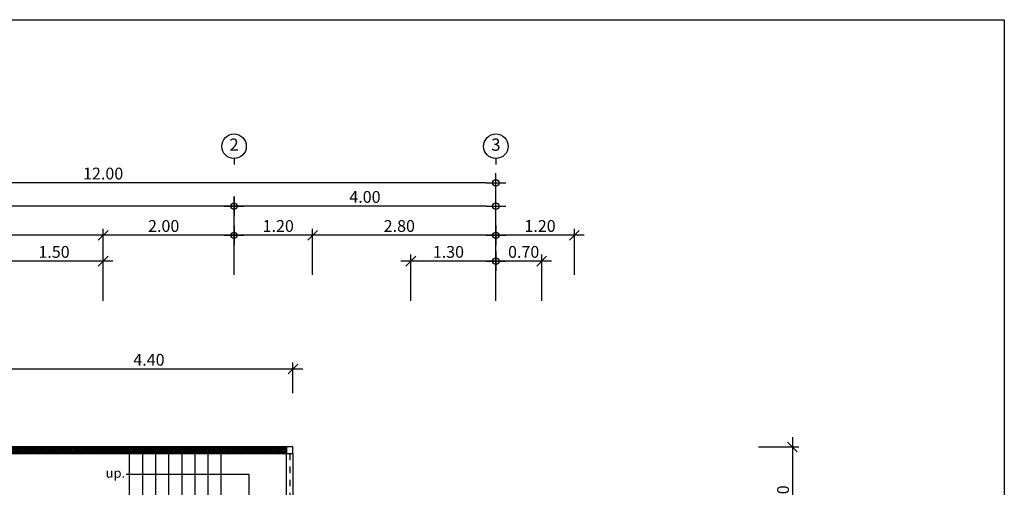
# Model space of a CAD drawing. Extents: x -3 to 214, y -139 to -4.
# Drawn here: x 123 to 138, y -58 to -51 of the extents above; entities that cross this region are included whole.
import ezdxf
from ezdxf.enums import TextEntityAlignment as Align

# ---------------------------------------------------------------- set-up
doc = ezdxf.new("R2010")
doc.units = 0
doc.header["$MEASUREMENT"] = 0
doc.linetypes.add('DASHED', pattern=[0.25, 0.125, -0.125])
doc.layers.get('0').update_dxf_attribs({"linetype": 'CONTINUOUS'})
doc.layers.get('DEFPOINTS').update_dxf_attribs({"linetype": 'CONTINUOUS'})
for name, color, linetype in [('', 7, 'CONTINUOUS'), ('DIM', 250, 'CONTINUOUS'), ('DIMS-BUBL', 5, 'CONTINUOUS'), ('DOOR', 7, 'CONTINUOUS'), ('GRID-BUBL', 5, 'CONTINUOUS'), ('GRID-TEXT', 3, 'CONTINUOUS')]:
    doc.layers.add(name, color=color, linetype=linetype)
doc.layers.add('.01', color=250, linetype='CONTINUOUS', lineweight=9)
doc.styles.add('CordiaUPC', font='CORDIAU.TTF')
doc.styles.get("Standard").update_dxf_attribs({"font": 'simplex'})
doc.dimstyles.new('CC-CC', dxfattribs={"dimtxt": 0.2, "dimasz": 0.18, "dimexe": 0.12, "dimexo": 0, "dimgap": 0.08, "dimtad": 1, "dimzin": 0, "dimdsep": 46, "dimtxsty": 'CordiaUPC', "dimblk1": 'DIMCC', "dimblk2": 'DIMCC', "dimsah": 1, "dimcen": 0.09, "dimdle": 0.12, "dimclrd": 1, "dimclre": 3, "dimclrt": 3, "dimadec": 0, "dimazin": 0, "dimtfac": 1, "dimtix": 1, "dimtmove": 2, "dimatfit": 3, "dimldrblk": 'DIMCC', "dimfxl": 1, "dimtolj": 1, "dimtzin": 0, "dimarcsym": 0})

# ---------------------------------------------------------------- blocks, each defined once
blk = doc.blocks.new('DIMCC')
at = {"layer": 'DIM'}
for p, q in [((-1, 0), (1, 0)), ((0, -1), (0, 1))]:
    blk.add_line(p, q, dxfattribs=at)
blk.add_circle((0, 0), 0.325, dxfattribs=at)
blk = doc.blocks.new('*D575')
at = {"layer": 'DEFPOINTS', "color": 0, "ltscale": 0.05}
for p in [(117.818, -53.702), (117.818, -54.308), (125.818, -54.308)]:
    blk.add_point(p, dxfattribs=at)
at = {"layer": 'DIM', "color": 3, "lineweight": -2, "ltscale": 0.05}
for p, q in [((117.818, -54.308), (117.818, -53.602)), ((125.818, -54.308), (125.818, -53.602))]:
    blk.add_line(p, q, dxfattribs=at)
at = {"layer": 'DIM', "color": 1, "lineweight": -2, "ltscale": 0.05}
blk.add_line((125.668, -53.702), (117.968, -53.702), dxfattribs=at)
at = {"layer": 'DIM', "color": 1, "lineweight": -2, "ltscale": 0.05, "xscale": 0.15, "yscale": 0.15, "zscale": 0.15, "rotation": 180}
blk.add_blockref('DIMCC', (117.818, -53.702), dxfattribs=at)
at = {"layer": 'DIM', "color": 1, "lineweight": -2, "ltscale": 0.05, "xscale": 0.15, "yscale": 0.15, "zscale": 0.15}
blk.add_blockref('DIMCC', (125.818, -53.702), dxfattribs=at)
at = {"layer": 'DIM', "color": 0, "ltscale": 0.05, "insert": (121.818, -53.56), "char_height": 0.18, "attachment_point": 5, "style": 'CordiaUPC'}
blk.add_mtext('\\A1;8.00', dxfattribs=at)
blk = doc.blocks.new('*D576')
at = {"layer": 'DEFPOINTS', "color": 0, "ltscale": 0.05}
for p in [(125.818, -53.702), (125.818, -54.308), (129.818, -54.308)]:
    blk.add_point(p, dxfattribs=at)
at = {"layer": 'DIM', "color": 3, "lineweight": -2, "ltscale": 0.05}
for p, q in [((125.818, -54.308), (125.818, -53.602)), ((129.818, -54.308), (129.818, -53.602))]:
    blk.add_line(p, q, dxfattribs=at)
at = {"layer": 'DIM', "color": 1, "lineweight": -2, "ltscale": 0.05}
blk.add_line((129.668, -53.702), (125.968, -53.702), dxfattribs=at)
at = {"layer": 'DIM', "color": 1, "lineweight": -2, "ltscale": 0.05, "xscale": 0.15, "yscale": 0.15, "zscale": 0.15, "rotation": 180}
blk.add_blockref('DIMCC', (125.818, -53.702), dxfattribs=at)
at = {"layer": 'DIM', "color": 1, "lineweight": -2, "ltscale": 0.05, "xscale": 0.15, "yscale": 0.15, "zscale": 0.15}
blk.add_blockref('DIMCC', (129.818, -53.702), dxfattribs=at)
at = {"layer": 'DIM', "color": 0, "ltscale": 0.05, "insert": (127.818, -53.56), "char_height": 0.18, "attachment_point": 5, "style": 'CordiaUPC'}
blk.add_mtext('\\A1;4.00', dxfattribs=at)
blk = doc.blocks.new('_Oblique')
at = {"color": 0, "linetype": 'ByBlock', "lineweight": -2}
blk.add_line((-0.5, -0.5), (0.5, 0.5), dxfattribs=at)
blk = doc.blocks.new('*D577')
at = {"layer": 'DEFPOINTS', "color": 0, "ltscale": 0.05}
for p in [(125.818, -54.146), (125.818, -54.752), (127.018, -54.752)]:
    blk.add_point(p, dxfattribs=at)
at = {"layer": 'DIM', "color": 3, "lineweight": -2, "ltscale": 0.05}
for p, q in [((125.818, -54.752), (125.818, -54.046)), ((127.018, -54.752), (127.018, -54.046))]:
    blk.add_line(p, q, dxfattribs=at)
at = {"layer": 'DIM', "color": 1, "lineweight": -2, "ltscale": 0.05}
blk.add_line((127.168, -54.146), (125.968, -54.146), dxfattribs=at)
at = {"layer": 'DIM', "color": 1, "lineweight": -2, "ltscale": 0.05, "xscale": 0.15, "yscale": 0.15, "zscale": 0.15, "rotation": 180}
blk.add_blockref('DIMCC', (125.818, -54.146), dxfattribs=at)
at = {"layer": 'DIM', "color": 1, "lineweight": -2, "ltscale": 0.05, "xscale": 0.15, "yscale": 0.15, "zscale": 0.15}
blk.add_blockref('_Oblique', (127.018, -54.146), dxfattribs=at)
at = {"layer": 'DIM', "color": 0, "ltscale": 0.05, "insert": (126.493, -54.004), "char_height": 0.18, "attachment_point": 5, "style": 'CordiaUPC'}
blk.add_mtext('\\A1;1.20', dxfattribs=at)
blk = doc.blocks.new('*D578')
at = {"layer": 'DEFPOINTS', "color": 0, "ltscale": 0.05}
for p in [(127.018, -54.146), (127.018, -54.752), (129.818, -54.752)]:
    blk.add_point(p, dxfattribs=at)
at = {"layer": 'DIM', "color": 1, "lineweight": -2, "ltscale": 0.05}
blk.add_line((129.668, -54.146), (126.868, -54.146), dxfattribs=at)
at = {"layer": 'DIM', "color": 3, "lineweight": -2, "ltscale": 0.05}
for p, q in [((127.018, -54.752), (127.018, -54.046)), ((129.818, -54.752), (129.818, -54.046))]:
    blk.add_line(p, q, dxfattribs=at)
at = {"layer": 'DIM', "color": 1, "lineweight": -2, "ltscale": 0.05, "xscale": 0.15, "yscale": 0.15, "zscale": 0.15}
blk.add_blockref('DIMCC', (129.818, -54.146), dxfattribs=at)
at = {"layer": 'DIM', "color": 1, "lineweight": -2, "ltscale": 0.05, "xscale": 0.15, "yscale": 0.15, "zscale": 0.15, "rotation": 180}
blk.add_blockref('_Oblique', (127.018, -54.146), dxfattribs=at)
at = {"layer": 'DIM', "color": 0, "ltscale": 0.05, "insert": (128.343, -54.004), "char_height": 0.18, "attachment_point": 5, "style": 'CordiaUPC'}
blk.add_mtext('\\A1;2.80', dxfattribs=at)
blk = doc.blocks.new('*D579')
at = {"layer": 'DEFPOINTS', "color": 0, "ltscale": 0.05}
for p in [(129.818, -54.146), (129.818, -54.752), (131.018, -54.752)]:
    blk.add_point(p, dxfattribs=at)
at = {"layer": 'DIM', "color": 3, "lineweight": -2, "ltscale": 0.05}
for p, q in [((129.818, -54.752), (129.818, -54.046)), ((131.018, -54.752), (131.018, -54.046))]:
    blk.add_line(p, q, dxfattribs=at)
at = {"layer": 'DIM', "color": 1, "lineweight": -2, "ltscale": 0.05}
blk.add_line((131.168, -54.146), (129.968, -54.146), dxfattribs=at)
at = {"layer": 'DIM', "color": 1, "lineweight": -2, "ltscale": 0.05, "xscale": 0.15, "yscale": 0.15, "zscale": 0.15, "rotation": 180}
blk.add_blockref('DIMCC', (129.818, -54.146), dxfattribs=at)
at = {"layer": 'DIM', "color": 1, "lineweight": -2, "ltscale": 0.05, "xscale": 0.15, "yscale": 0.15, "zscale": 0.15}
blk.add_blockref('_Oblique', (131.018, -54.146), dxfattribs=at)
at = {"layer": 'DIM', "color": 0, "ltscale": 0.05, "insert": (130.493, -54.004), "char_height": 0.18, "attachment_point": 5, "style": 'CordiaUPC'}
blk.add_mtext('\\A1;1.20', dxfattribs=at)
blk = doc.blocks.new('*D580')
at = {"layer": 'DEFPOINTS', "color": 0, "ltscale": 0.05}
for p in [(123.818, -54.146), (123.818, -54.752), (125.818, -54.752)]:
    blk.add_point(p, dxfattribs=at)
at = {"layer": 'DIM', "color": 1, "lineweight": -2, "ltscale": 0.05}
blk.add_line((125.668, -54.146), (123.668, -54.146), dxfattribs=at)
at = {"layer": 'DIM', "color": 3, "lineweight": -2, "ltscale": 0.05}
for p, q in [((123.818, -54.752), (123.818, -54.046)), ((125.818, -54.752), (125.818, -54.046))]:
    blk.add_line(p, q, dxfattribs=at)
at = {"layer": 'DIM', "color": 1, "lineweight": -2, "ltscale": 0.05, "xscale": 0.15, "yscale": 0.15, "zscale": 0.15}
blk.add_blockref('DIMCC', (125.818, -54.146), dxfattribs=at)
at = {"layer": 'DIM', "color": 1, "lineweight": -2, "ltscale": 0.05, "xscale": 0.15, "yscale": 0.15, "zscale": 0.15, "rotation": 180}
blk.add_blockref('_Oblique', (123.818, -54.146), dxfattribs=at)
at = {"layer": 'DIM', "color": 0, "ltscale": 0.05, "insert": (124.743, -54.004), "char_height": 0.18, "attachment_point": 5, "style": 'CordiaUPC'}
blk.add_mtext('\\A1;2.00', dxfattribs=at)
blk = doc.blocks.new('*D581')
at = {"layer": 'DEFPOINTS', "color": 0, "ltscale": 0.05}
for p in [(117.818, -54.146), (117.818, -54.752), (123.818, -54.752)]:
    blk.add_point(p, dxfattribs=at)
at = {"layer": 'DIM', "color": 3, "lineweight": -2, "ltscale": 0.05}
for p, q in [((117.818, -54.752), (117.818, -54.046)), ((123.818, -54.752), (123.818, -54.046))]:
    blk.add_line(p, q, dxfattribs=at)
at = {"layer": 'DIM', "color": 1, "lineweight": -2, "ltscale": 0.05}
blk.add_line((123.968, -54.146), (117.968, -54.146), dxfattribs=at)
at = {"layer": 'DIM', "color": 1, "lineweight": -2, "ltscale": 0.05, "xscale": 0.15, "yscale": 0.15, "zscale": 0.15, "rotation": 180}
blk.add_blockref('DIMCC', (117.818, -54.146), dxfattribs=at)
at = {"layer": 'DIM', "color": 1, "lineweight": -2, "ltscale": 0.05, "xscale": 0.15, "yscale": 0.15, "zscale": 0.15}
blk.add_blockref('_Oblique', (123.818, -54.146), dxfattribs=at)
at = {"layer": 'DIM', "color": 0, "ltscale": 0.05, "insert": (120.893, -54.004), "char_height": 0.18, "attachment_point": 5, "style": 'CordiaUPC'}
blk.add_mtext('\\A1;6.00', dxfattribs=at)
blk = doc.blocks.new('S-BBUP')
at = {"layer": 'GRID-BUBL'}
blk.add_line((0, 0.25), (0, 0), dxfattribs=at)
blk.add_circle((0, 0.75), 0.5, dxfattribs=at)
at = {"layer": 'GRID-TEXT'}
blk.add_attdef('X', text='', height=0.5, dxfattribs=at).set_placement((0, 0.75), align=Align.MIDDLE)
blk = doc.blocks.new('*D582')
at = {"layer": 'DEFPOINTS', "color": 0, "ltscale": 0.05}
for p in [(129.818, -54.541), (129.818, -55.147), (130.518, -55.147)]:
    blk.add_point(p, dxfattribs=at)
at = {"layer": 'DIM', "color": 3, "lineweight": -2, "ltscale": 0.05}
for p, q in [((129.818, -55.147), (129.818, -54.441)), ((130.518, -55.147), (130.518, -54.441))]:
    blk.add_line(p, q, dxfattribs=at)
at = {"layer": 'DIM', "color": 1, "lineweight": -2, "ltscale": 0.05}
blk.add_line((130.668, -54.541), (129.968, -54.541), dxfattribs=at)
at = {"layer": 'DIM', "color": 1, "lineweight": -2, "ltscale": 0.05, "xscale": 0.15, "yscale": 0.15, "zscale": 0.15, "rotation": 180}
blk.add_blockref('DIMCC', (129.818, -54.541), dxfattribs=at)
at = {"layer": 'DIM', "color": 1, "lineweight": -2, "ltscale": 0.05, "xscale": 0.15, "yscale": 0.15, "zscale": 0.15}
blk.add_blockref('_Oblique', (130.518, -54.541), dxfattribs=at)
at = {"layer": 'DIM', "color": 0, "ltscale": 0.05, "insert": (130.243, -54.4), "char_height": 0.18, "attachment_point": 5, "style": 'CordiaUPC'}
blk.add_mtext('\\A1;0.70', dxfattribs=at)
blk = doc.blocks.new('*D583')
at = {"layer": 'DEFPOINTS', "color": 0, "ltscale": 0.05}
for p in [(128.518, -54.541), (128.518, -55.147), (129.818, -55.147)]:
    blk.add_point(p, dxfattribs=at)
at = {"layer": 'DIM', "color": 3, "lineweight": -2, "ltscale": 0.05}
for p, q in [((128.518, -55.147), (128.518, -54.441)), ((129.818, -55.147), (129.818, -54.441))]:
    blk.add_line(p, q, dxfattribs=at)
at = {"layer": 'DIM', "color": 1, "lineweight": -2, "ltscale": 0.05}
blk.add_line((129.668, -54.541), (128.368, -54.541), dxfattribs=at)
at = {"layer": 'DIM', "color": 1, "lineweight": -2, "ltscale": 0.05, "xscale": 0.15, "yscale": 0.15, "zscale": 0.15}
blk.add_blockref('DIMCC', (129.818, -54.541), dxfattribs=at)
at = {"layer": 'DIM', "color": 1, "lineweight": -2, "ltscale": 0.05, "xscale": 0.15, "yscale": 0.15, "zscale": 0.15, "rotation": 180}
blk.add_blockref('_Oblique', (128.518, -54.541), dxfattribs=at)
at = {"layer": 'DIM', "color": 0, "ltscale": 0.05, "insert": (129.093, -54.4), "char_height": 0.18, "attachment_point": 5, "style": 'CordiaUPC'}
blk.add_mtext('\\A1;1.30', dxfattribs=at)
blk = doc.blocks.new('*D596')
at = {"layer": 'DEFPOINTS', "color": 0, "ltscale": 0.05}
for p in [(133.829, -57.38), (133.223, -59.18), (134.348, -59.18)]:
    blk.add_point(p, dxfattribs=at)
at = {"layer": 'DIM', "color": 1, "lineweight": -2, "ltscale": 0.05}
blk.add_line((134.348, -57.23), (134.348, -59.03), dxfattribs=at)
at = {"layer": 'DIM', "color": 3, "lineweight": -2, "ltscale": 0.05}
for p, q in [((133.829, -57.38), (134.448, -57.38)), ((133.223, -59.18), (134.448, -59.18))]:
    blk.add_line(p, q, dxfattribs=at)
at = {"layer": 'DIM', "color": 1, "lineweight": -2, "ltscale": 0.05, "xscale": 0.15, "yscale": 0.15, "zscale": 0.15}
for name, p, rotation in [('_Oblique', (134.348, -57.38), 90), ('DIMCC', (134.348, -59.18), 270)]:
    blk.add_blockref(name, p, dxfattribs=dict(at, rotation=rotation))
at = {"layer": 'DIM', "color": 0, "ltscale": 0.05, "insert": (134.206, -58.205), "char_height": 0.18, "attachment_point": 5, "rotation": 90, "style": 'CordiaUPC'}
blk.add_mtext('\\A1;1.80', dxfattribs=at)
blk = doc.blocks.new('*D613')
at = {"layer": 'DEFPOINTS', "color": 0, "ltscale": 0.05}
for p in [(122.318, -54.541), (122.318, -55.147), (123.818, -55.147)]:
    blk.add_point(p, dxfattribs=at)
at = {"layer": 'DIM', "color": 3, "lineweight": -2, "ltscale": 0.05}
for p, q in [((122.318, -55.147), (122.318, -54.441)), ((123.818, -55.147), (123.818, -54.441))]:
    blk.add_line(p, q, dxfattribs=at)
at = {"layer": 'DIM', "color": 1, "lineweight": -2, "ltscale": 0.05}
blk.add_line((123.968, -54.541), (122.168, -54.541), dxfattribs=at)
at = {"layer": 'DIM', "color": 1, "lineweight": -2, "ltscale": 0.05, "xscale": 0.15, "yscale": 0.15, "zscale": 0.15, "rotation": 180}
blk.add_blockref('_Oblique', (122.318, -54.541), dxfattribs=at)
at = {"layer": 'DIM', "color": 1, "lineweight": -2, "ltscale": 0.05, "xscale": 0.15, "yscale": 0.15, "zscale": 0.15}
blk.add_blockref('_Oblique', (123.818, -54.541), dxfattribs=at)
at = {"layer": 'DIM', "color": 0, "ltscale": 0.05, "insert": (123.068, -54.4), "char_height": 0.18, "attachment_point": 5, "style": 'CordiaUPC'}
blk.add_mtext('\\A1;1.50', dxfattribs=at)
blk = doc.blocks.new('*D614')
at = {"layer": 'DEFPOINTS', "color": 0, "ltscale": 0.05}
for p in [(122.318, -56.189), (122.318, -56.557), (126.718, -56.557)]:
    blk.add_point(p, dxfattribs=at)
at = {"layer": 'DIM', "color": 3, "lineweight": -2, "ltscale": 0.05}
for p, q in [((122.318, -56.557), (122.318, -56.089)), ((126.718, -56.557), (126.718, -56.089))]:
    blk.add_line(p, q, dxfattribs=at)
at = {"layer": 'DIM', "color": 1, "lineweight": -2, "ltscale": 0.05}
blk.add_line((126.868, -56.189), (122.168, -56.189), dxfattribs=at)
at = {"layer": 'DIM', "color": 1, "lineweight": -2, "ltscale": 0.05, "xscale": 0.15, "yscale": 0.15, "zscale": 0.15, "rotation": 180}
blk.add_blockref('_Oblique', (122.318, -56.189), dxfattribs=at)
at = {"layer": 'DIM', "color": 1, "lineweight": -2, "ltscale": 0.05, "xscale": 0.15, "yscale": 0.15, "zscale": 0.15}
blk.add_blockref('_Oblique', (126.718, -56.189), dxfattribs=at)
at = {"layer": 'DIM', "color": 0, "ltscale": 0.05, "insert": (124.518, -56.048), "char_height": 0.18, "attachment_point": 5, "style": 'CordiaUPC'}
blk.add_mtext('\\A1;4.40', dxfattribs=at)
blk = doc.blocks.new('*D479')
at = {"layer": 'DEFPOINTS', "color": 0, "ltscale": 0.05}
for p in [(117.818, -53.345), (117.818, -53.951), (129.818, -53.951)]:
    blk.add_point(p, dxfattribs=at)
at = {"layer": 'DIM', "color": 3, "lineweight": -2, "ltscale": 0.05}
for p, q in [((117.818, -53.951), (117.818, -53.245)), ((129.818, -53.951), (129.818, -53.245))]:
    blk.add_line(p, q, dxfattribs=at)
at = {"layer": 'DIM', "color": 1, "lineweight": -2, "ltscale": 0.05}
blk.add_line((129.668, -53.345), (117.968, -53.345), dxfattribs=at)
at = {"layer": 'DIM', "color": 1, "lineweight": -2, "ltscale": 0.05, "xscale": 0.15, "yscale": 0.15, "zscale": 0.15, "rotation": 180}
blk.add_blockref('DIMCC', (117.818, -53.345), dxfattribs=at)
at = {"layer": 'DIM', "color": 1, "lineweight": -2, "ltscale": 0.05, "xscale": 0.15, "yscale": 0.15, "zscale": 0.15}
blk.add_blockref('DIMCC', (129.818, -53.345), dxfattribs=at)
at = {"layer": 'DIM', "color": 0, "ltscale": 0.05, "insert": (123.818, -53.203), "char_height": 0.18, "attachment_point": 5, "style": 'CordiaUPC'}
blk.add_mtext('\\A1;12.00', dxfattribs=at)

msp = doc.modelspace()

# ---------------------------------------------------------------- hatches: boundary and pattern name
at = {"layer": ''}
h = msp.add_hatch(dxfattribs=at)
h.set_pattern_fill('NET', color=250, scale=0.15, angle=45, style=0)
h.set_pattern_definition([(45, (109.88702, -36.136765), (-0.013258252, 0.013258252), []), (135, (109.88702, -36.136765), (-0.013258252, -0.013258252), [])])
h.paths.add_polyline_path([(122.318, -57.395), (122.318, -57.465), (126.618, -57.465), (126.618, -57.395)])

# ---------------------------------------------------------------- linework, layer by layer
at = {"layer": '', "color": 250}
for points in [[(122.318, -57.38), (122.318, -57.48), (126.618, -57.48), (126.618, -57.38)], [(122.318, -57.395), (122.318, -57.465), (126.618, -57.465), (126.618, -57.395)], [(126.618, -57.48), (126.718, -57.48), (126.718, -57.38), (126.618, -57.38)]]:
    msp.add_lwpolyline(points, close=True, dxfattribs=at)
for points in [[(126.618, -59.03), (126.618, -57.48), (126.718, -57.48), (126.718, -59.03)], [(124.171, -57.795), (126.045, -57.795), (126.045, -58.705), (125.263, -58.705)]]:
    msp.add_lwpolyline(points, dxfattribs=at)
at = {"color": 250}
for p, q in [((126.618, -57.48), (126.618, -57.38)), ((124.218, -57.48), (124.218, -58.205)), ((124.218, -57.48), (124.218, -58.205)), ((124.418, -57.48), (124.418, -58.205)), ((124.618, -57.48), (124.618, -58.205)), ((124.818, -57.48), (124.818, -58.205)), ((125.018, -57.48), (125.018, -58.205)), ((125.218, -57.48), (125.218, -58.205)), ((125.418, -57.48), (125.418, -58.205)), ((125.618, -57.48), (125.618, -59.03))]:
    msp.add_line(p, q, dxfattribs=at)
at = {"layer": 'DEFPOINTS', "color": 250}
msp.add_lwpolyline([(137.586, -50.852), (137.586, -92.852), (107.886, -92.852), (107.886, -50.852)], close=True, dxfattribs=at)
msp.add_lwpolyline([(137.586, -50.852), (137.586, -92.852), (107.886, -92.852), (107.886, -50.852)], close=True, dxfattribs=at)
at = {"layer": 'DOOR', "color": 250, "linetype": 'DASHED', "ltscale": 0.5}
msp.add_line((126.668, -57.48), (126.668, -59.03), dxfattribs=at)

# ---------------------------------------------------------------- block references
at = {"layer": 'DIMS-BUBL', "color": 250, "xscale": 0.375, "yscale": 0.375, "zscale": 0.375}
for p, values in [((125.818, -53.067), {'X': '2'}), ((129.818, -53.067), {'X': '3'})]:
    msp.add_blockref('S-BBUP', p, dxfattribs=at).add_auto_attribs(values)

# ---------------------------------------------------------------- texts
at = {"layer": '.01', "color": 250, "style": 'CordiaUPC'}
msp.add_text('up.', height=0.1454, dxfattribs=at).set_placement((123.856, -57.85))

# ---------------------------------------------------------------- dimensions: what is measured, and where the dimension line sits
at = {"layer": 'DIM', "color": 250, "ltscale": 0.05}
for base, p1, p2, override, picture, middle in [((117.818, -53.345), (129.818, -53.951), (117.818, -53.951), {"dimtxt": 0.18, "dimasz": 0.15, "dimexe": 0.1, "dimgap": 0.05, "dimdle": 0.15, "dimclrt": 0}, '*D479', (123.818, -53.203)), ((117.818, -53.702), (125.818, -54.308), (117.818, -54.308), {"dimtxt": 0.18, "dimasz": 0.15, "dimexe": 0.1, "dimgap": 0.05, "dimdle": 0.15, "dimclrt": 0}, '*D575', (121.818, -53.56)), ((125.818, -53.702), (129.818, -54.308), (125.818, -54.308), {"dimtxt": 0.18, "dimasz": 0.15, "dimexe": 0.1, "dimgap": 0.05, "dimdle": 0.15, "dimclrt": 0}, '*D576', (127.818, -53.56)), ((117.818, -54.146), (123.818, -54.752), (117.818, -54.752), {"dimtxt": 0.18, "dimasz": 0.15, "dimexe": 0.1, "dimgap": 0.05, "dimblk1": 'Oblique', "dimdle": 0.15, "dimclrt": 0}, '*D581', (120.893, -54.004)), ((123.818, -54.146), (125.818, -54.752), (123.818, -54.752), {"dimtxt": 0.18, "dimasz": 0.15, "dimexe": 0.1, "dimgap": 0.05, "dimblk2": 'Oblique', "dimdle": 0.15, "dimclrt": 0}, '*D580', (124.743, -54.004)), ((125.818, -54.146), (127.018, -54.752), (125.818, -54.752), {"dimtxt": 0.18, "dimasz": 0.15, "dimexe": 0.1, "dimgap": 0.05, "dimblk1": 'Oblique', "dimdle": 0.15, "dimclrt": 0}, '*D577', (126.493, -54.004)), ((127.018, -54.146), (129.818, -54.752), (127.018, -54.752), {"dimtxt": 0.18, "dimasz": 0.15, "dimexe": 0.1, "dimgap": 0.05, "dimblk2": 'Oblique', "dimdle": 0.15, "dimclrt": 0}, '*D578', (128.343, -54.004)), ((129.818, -54.146), (131.018, -54.752), (129.818, -54.752), {"dimtxt": 0.18, "dimasz": 0.15, "dimexe": 0.1, "dimgap": 0.05, "dimblk1": 'Oblique', "dimdle": 0.15, "dimclrt": 0}, '*D579', (130.493, -54.004)), ((122.318, -54.541), (123.818, -55.147), (122.318, -55.147), {"dimtxt": 0.18, "dimasz": 0.15, "dimexe": 0.1, "dimgap": 0.05, "dimblk1": 'Oblique', "dimblk2": 'Oblique', "dimdle": 0.15, "dimclrt": 0}, '*D613', (123.068, -54.4)), ((128.518, -54.541), (129.818, -55.147), (128.518, -55.147), {"dimtxt": 0.18, "dimasz": 0.15, "dimexe": 0.1, "dimgap": 0.05, "dimblk2": 'Oblique', "dimdle": 0.15, "dimclrt": 0}, '*D583', (129.093, -54.4)), ((129.818, -54.541), (130.518, -55.147), (129.818, -55.147), {"dimtxt": 0.18, "dimasz": 0.15, "dimexe": 0.1, "dimgap": 0.05, "dimblk1": 'Oblique', "dimdle": 0.15, "dimclrt": 0}, '*D582', (130.243, -54.4)), ((122.318, -56.189), (126.718, -56.557), (122.318, -56.557), {"dimtxt": 0.18, "dimasz": 0.15, "dimexe": 0.1, "dimgap": 0.05, "dimblk1": 'Oblique', "dimblk2": 'Oblique', "dimdle": 0.15, "dimclrt": 0}, '*D614', (124.518, -56.048))]:
    dim = msp.add_linear_dim(base=base, p1=p1, p2=p2, dimstyle='CC-CC', override=override, dxfattribs=at)
    dim.commit()
    dim.dimension.update_dxf_attribs({"geometry": picture, "text_midpoint": middle})
dim = msp.add_linear_dim(base=(134.348, -59.18), p1=(133.829, -57.38), p2=(133.223, -59.18), angle=90, dimstyle='CC-CC', override={"dimtxt": 0.18, "dimasz": 0.15, "dimexe": 0.1, "dimgap": 0.05, "dimblk1": 'Oblique', "dimdle": 0.15, "dimclrt": 0}, dxfattribs=at)
dim.commit()
dim.dimension.update_dxf_attribs({"geometry": '*D596', "text_midpoint": (134.206, -58.205)})

doc.saveas('drawing.dxf')
